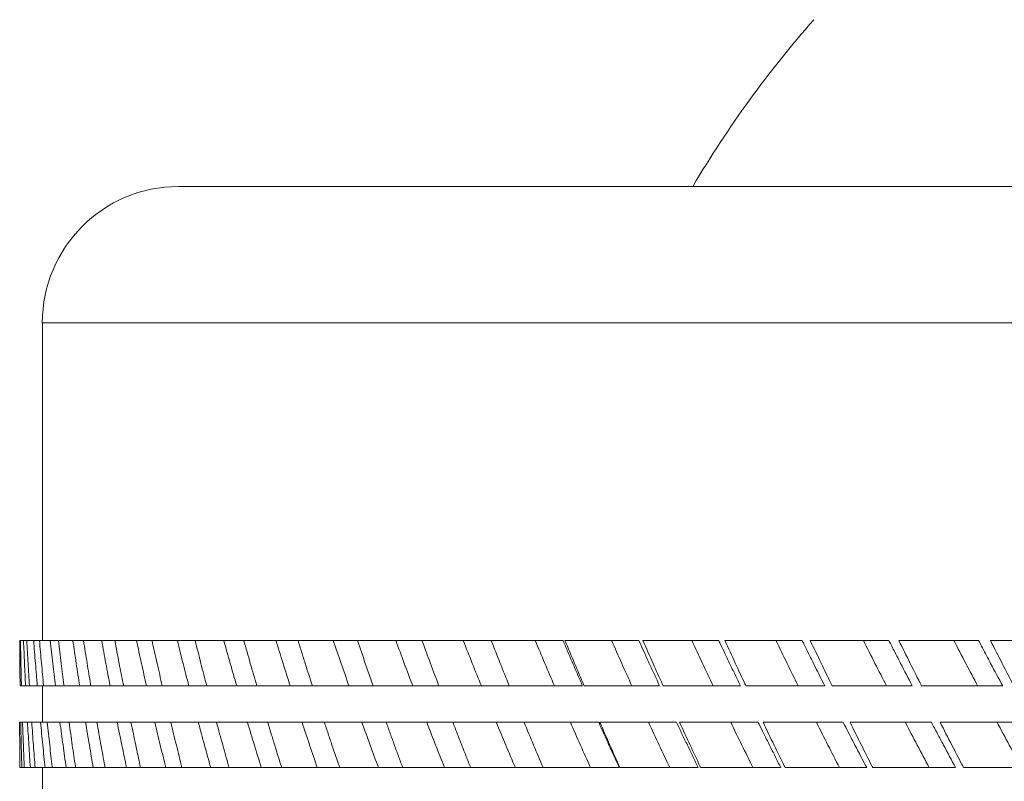
# Model space of a CAD drawing. Units: millimetres. Extents: x 2578 to 3978, y 68 to 1076.
# Drawn here: x 3630 to 3641, y 901 to 909 of the extents above; entities that cross this region are included whole.
import ezdxf

# ---------------------------------------------------------------- set-up
doc = ezdxf.new("R2010")
doc.units = ezdxf.units.MM
doc.layers.get('0').update_dxf_attribs({"lineweight": 0})
doc.layers.add('Outline', color=6, linetype='Continuous', lineweight=20)

# ---------------------------------------------------------------- blocks, each defined once
blk = doc.blocks.new('l')
at = {"color": 9, "linetype": 'Continuous'}
blk.add_line((3630.542, 905.505), (3664.02, 905.505), dxfattribs=at)
at = {"layer": 'Outline', "lineweight": -2}
for p, q in [((3631.976, 906.94), (3662.585, 906.94)), ((3630.542, 902.157), (3630.542, 905.505)), ((3636.028, 902.157), (3630.303, 902.157)), ((3636.829, 902.157), (3636.049, 902.157)), ((3637.67, 902.157), (3636.871, 902.157)), ((3638.55, 902.157), (3637.734, 902.157)), ((3639.464, 902.157), (3638.634, 902.157)), ((3640.409, 902.157), (3639.569, 902.157)), ((3641.381, 902.157), (3640.534, 902.157)), ((3636.235, 901.679), (3630.307, 901.679)), ((3630.542, 901.296), (3630.542, 901.679)), ((3637.047, 901.679), (3636.252, 901.679)), ((3637.899, 901.679), (3637.084, 901.679)), ((3638.788, 901.679), (3637.956, 901.679)), ((3639.71, 901.679), (3638.866, 901.679)), ((3640.663, 901.679), (3639.808, 901.679)), ((3630.302, 901.202), (3630.302, 901.296)), ((3636.405, 901.296), (3630.303, 901.296)), ((3637.225, 901.296), (3636.417, 901.296)), ((3638.086, 901.296), (3637.258, 901.296)), ((3638.982, 901.296), (3638.138, 901.296)), ((3639.911, 901.296), (3639.054, 901.296)), ((3640.869, 901.296), (3640.003, 901.296)), ((3636.622, 900.818), (3630.304, 900.818)), ((3630.542, 900.531), (3630.542, 900.818)), ((3637.454, 900.818), (3636.628, 900.818)), ((3638.324, 900.818), (3637.479, 900.818)), ((3639.23, 900.818), (3638.369, 900.818)), ((3640.167, 900.818), (3639.294, 900.818)), ((3641.133, 900.818), (3640.251, 900.818))]:
    blk.add_line(p, q, dxfattribs=at)
for centre, radius, start, end in [((3647.281, 901.105), 11.478, 138.5904, 149.4249), ((3631.976, 905.505), 1.435, 90, 180)]:
    blk.add_arc(centre, radius, start, end, dxfattribs=at)
for points in [[(3630.303, 902.037), (3630.303, 902.077), (3630.303, 902.117), (3630.303, 902.157)], [(3630.348, 902.037), (3630.346, 902.077), (3630.345, 902.117), (3630.343, 902.157)], [(3630.459, 902.037), (3630.456, 902.077), (3630.453, 902.117), (3630.45, 902.157)], [(3632.182, 902.037), (3632.171, 902.077), (3632.161, 902.117), (3632.151, 902.157)], [(3632.699, 902.037), (3632.687, 902.077), (3632.676, 902.117), (3632.665, 902.157)], [(3633.274, 902.037), (3633.261, 902.077), (3633.248, 902.117), (3633.236, 902.157)], [(3636.032, 902.149), (3636.031, 902.152), (3636.03, 902.154), (3636.028, 902.157)], [(3636.08, 902.037), (3636.064, 902.074), (3636.048, 902.112), (3636.032, 902.149)], [(3636.836, 902.141), (3636.834, 902.146), (3636.831, 902.152), (3636.829, 902.157)], [(3636.883, 902.037), (3636.867, 902.071), (3636.852, 902.106), (3636.836, 902.141)], [(3637.682, 902.133), (3637.678, 902.141), (3637.674, 902.149), (3637.67, 902.157)], [(3637.727, 902.037), (3637.712, 902.069), (3637.697, 902.101), (3637.682, 902.133)], [(3638.566, 902.124), (3638.561, 902.135), (3638.555, 902.146), (3638.55, 902.157)], [(3638.609, 902.037), (3638.595, 902.066), (3638.581, 902.095), (3638.566, 902.124)], [(3639.525, 902.037), (3639.505, 902.077), (3639.484, 902.117), (3639.464, 902.157)], [(3640.472, 902.037), (3640.451, 902.077), (3640.43, 902.117), (3640.409, 902.157)], [(3630.307, 901.679), (3630.306, 901.718), (3630.306, 901.758), (3630.305, 901.798)], [(3630.364, 901.679), (3630.362, 901.718), (3630.36, 901.758), (3630.359, 901.798)], [(3636.235, 901.679), (3636.218, 901.718), (3636.201, 901.758), (3636.183, 901.798)], [(3637.047, 901.679), (3637.029, 901.718), (3637.01, 901.758), (3636.992, 901.798)], [(3637.899, 901.679), (3637.88, 901.718), (3637.861, 901.758), (3637.842, 901.798)], [(3630.771, 901.679), (3630.77, 901.683), (3630.77, 901.687), (3630.769, 901.69)], [(3631.052, 901.679), (3631.051, 901.685), (3631.05, 901.691), (3631.049, 901.697)], [(3631.397, 901.679), (3631.396, 901.688), (3631.394, 901.697), (3631.392, 901.706)], [(3637.084, 901.679), (3637.082, 901.683), (3637.08, 901.688), (3637.078, 901.693)], [(3637.956, 901.679), (3637.953, 901.686), (3637.949, 901.693), (3637.946, 901.701)], [(3638.866, 901.679), (3638.861, 901.689), (3638.856, 901.699), (3638.851, 901.709)], [(3630.555, 901.679), (3630.555, 901.681), (3630.554, 901.683), (3630.554, 901.685)], [(3636.252, 901.679), (3636.251, 901.681), (3636.25, 901.683), (3636.249, 901.685)], [(3630.316, 901.176), (3630.315, 901.216), (3630.314, 901.256), (3630.313, 901.296)], [(3630.392, 901.176), (3630.389, 901.216), (3630.387, 901.256), (3630.385, 901.296)], [(3630.534, 901.176), (3630.53, 901.216), (3630.526, 901.256), (3630.523, 901.296)], [(3632.41, 901.176), (3632.399, 901.216), (3632.388, 901.256), (3632.377, 901.296)], [(3632.953, 901.176), (3632.941, 901.216), (3632.929, 901.256), (3632.917, 901.296)], [(3633.554, 901.176), (3633.54, 901.216), (3633.527, 901.256), (3633.513, 901.296)], [(3634.208, 901.176), (3634.193, 901.216), (3634.179, 901.256), (3634.165, 901.296)], [(3634.914, 901.176), (3634.898, 901.216), (3634.883, 901.256), (3634.867, 901.296)], [(3636.459, 901.176), (3636.441, 901.216), (3636.423, 901.256), (3636.405, 901.296)], [(3637.231, 901.284), (3637.229, 901.288), (3637.227, 901.292), (3637.225, 901.296)], [(3637.282, 901.176), (3637.265, 901.212), (3637.248, 901.248), (3637.231, 901.284)], [(3638.096, 901.275), (3638.092, 901.282), (3638.089, 901.289), (3638.086, 901.296)], [(3638.145, 901.176), (3638.129, 901.209), (3638.112, 901.242), (3638.096, 901.275)], [(3638.997, 901.267), (3638.992, 901.277), (3638.987, 901.286), (3638.982, 901.296)], [(3639.975, 901.176), (3639.954, 901.216), (3639.932, 901.256), (3639.911, 901.296)], [(3639.044, 901.176), (3639.028, 901.206), (3639.013, 901.236), (3638.997, 901.267)], [(3630.304, 900.851), (3630.303, 900.879), (3630.303, 900.908), (3630.303, 900.937)], [(3630.326, 900.818), (3630.324, 900.857), (3630.323, 900.897), (3630.322, 900.937)], [(3630.415, 900.818), (3630.412, 900.857), (3630.409, 900.897), (3630.407, 900.937)], [(3634.34, 900.818), (3634.325, 900.857), (3634.31, 900.897), (3634.296, 900.937)], [(3635.055, 900.818), (3635.04, 900.857), (3635.024, 900.897), (3635.008, 900.937)], [(3637.454, 900.818), (3637.435, 900.857), (3637.416, 900.897), (3637.397, 900.937)], [(3638.324, 900.818), (3638.304, 900.857), (3638.284, 900.897), (3638.264, 900.937)], [(3630.303, 900.818), (3630.304, 900.829), (3630.304, 900.84), (3630.304, 900.851)], [(3630.304, 900.818), (3630.304, 900.829), (3630.304, 900.84), (3630.304, 900.851)], [(3630.646, 900.818), (3630.645, 900.821), (3630.645, 900.824), (3630.645, 900.826)], [(3630.892, 900.818), (3630.891, 900.823), (3630.89, 900.828), (3630.89, 900.832)], [(3631.203, 900.818), (3631.201, 900.825), (3631.2, 900.833), (3631.199, 900.84)], [(3631.577, 900.818), (3631.575, 900.828), (3631.572, 900.838), (3631.57, 900.849)], [(3637.479, 900.818), (3637.478, 900.821), (3637.476, 900.824), (3637.475, 900.828)], [(3638.369, 900.818), (3638.366, 900.824), (3638.364, 900.83), (3638.361, 900.836)], [(3639.294, 900.818), (3639.29, 900.827), (3639.286, 900.835), (3639.281, 900.844)], [(3640.251, 900.818), (3640.245, 900.829), (3640.239, 900.841), (3640.233, 900.852)]]:
    blk.add_open_spline(points, degree=3, dxfattribs=at)
for points, knots in [([(3630.321, 901.679), (3630.319, 901.758), (3630.315, 901.918), (3630.312, 902.077), (3630.311, 902.157)], [0, 0, 0, 0, 0.1191524, 0.2391881, 0.2391881, 0.2391881, 0.2391881]), ([(3630.405, 901.679), (3630.4, 901.758), (3630.39, 901.918), (3630.382, 902.077), (3630.377, 902.157)], [0, 0, 0, 0, 0.1193269, 0.2395182, 0.2395182, 0.2395182, 0.2395182]), ([(3630.554, 901.685), (3630.547, 901.762), (3630.532, 901.92), (3630.518, 902.077), (3630.511, 902.157)], [0, 0, 0, 0, 0.1164975, 0.2369883, 0.2369883, 0.2369883, 0.2369883]), ([(3630.679, 901.679), (3630.669, 901.758), (3630.65, 901.917), (3630.632, 902.077), (3630.623, 902.157)], [0, 0, 0, 0, 0.1199023, 0.2407321, 0.2407321, 0.2407321, 0.2407321]), ([(3630.769, 901.69), (3630.759, 901.766), (3630.739, 901.921), (3630.72, 902.077), (3630.71, 902.157)], [0, 0, 0, 0, 0.1141791, 0.2351076, 0.2351076, 0.2351076, 0.2351076]), ([(3630.935, 901.679), (3630.923, 901.758), (3630.898, 901.917), (3630.874, 902.077), (3630.863, 902.157)], [0, 0, 0, 0, 0.1204681, 0.2418441, 0.2418441, 0.2418441, 0.2418441]), ([(3631.049, 901.697), (3631.037, 901.771), (3631.012, 901.924), (3630.988, 902.077), (3630.975, 902.157)], [0, 0, 0, 0, 0.1112056, 0.2327017, 0.2327017, 0.2327017, 0.2327017]), ([(3631.255, 901.679), (3631.24, 901.758), (3631.21, 901.917), (3631.181, 902.077), (3631.167, 902.157)], [0, 0, 0, 0, 0.1211631, 0.2432157, 0.2432157, 0.2432157, 0.2432157]), ([(3631.392, 901.706), (3631.378, 901.776), (3631.349, 901.926), (3631.32, 902.077), (3631.305, 902.157)], [0, 0, 0, 0, 0.1076439, 0.2298267, 0.2298267, 0.2298267, 0.2298267]), ([(3631.639, 901.679), (3631.621, 901.758), (3631.586, 901.917), (3631.551, 902.077), (3631.534, 902.157)], [0, 0, 0, 0, 0.1219742, 0.2448209, 0.2448209, 0.2448209, 0.2448209]), ([(3631.805, 901.679), (3631.787, 901.758), (3631.75, 901.917), (3631.715, 902.077), (3631.697, 902.157)], [0, 0, 0, 0, 0.1221972, 0.245173, 0.245173, 0.245173, 0.245173]), ([(3632.085, 901.679), (3632.064, 901.758), (3632.024, 901.917), (3631.984, 902.077), (3631.964, 902.157)], [0, 0, 0, 0, 0.1228865, 0.2466303, 0.2466303, 0.2466303, 0.2466303]), ([(3632.59, 901.679), (3632.567, 901.758), (3632.521, 901.917), (3632.476, 902.077), (3632.454, 902.157)], [0, 0, 0, 0, 0.1238835, 0.2486111, 0.2486111, 0.2486111, 0.2486111]), ([(3633.154, 901.679), (3633.128, 901.758), (3633.077, 901.917), (3633.028, 902.077), (3633.003, 902.157)], [0, 0, 0, 0, 0.1249478, 0.2507285, 0.2507285, 0.2507285, 0.2507285]), ([(3633.773, 901.679), (3633.745, 901.758), (3633.69, 901.917), (3633.635, 902.077), (3633.608, 902.157)], [0, 0, 0, 0, 0.1260609, 0.252946, 0.252946, 0.252946, 0.252946]), ([(3634.028, 901.679), (3634, 901.758), (3633.945, 901.917), (3633.89, 902.077), (3633.863, 902.157)], [0, 0, 0, 0, 0.1261681, 0.2530741, 0.2530741, 0.2530741, 0.2530741]), ([(3634.445, 901.679), (3634.415, 901.758), (3634.355, 901.917), (3634.296, 902.077), (3634.267, 902.157)], [0, 0, 0, 0, 0.1272044, 0.2552265, 0.2552265, 0.2552265, 0.2552265]), ([(3634.721, 901.679), (3634.691, 901.758), (3634.631, 901.917), (3634.572, 902.077), (3634.542, 902.157)], [0, 0, 0, 0, 0.1272605, 0.255254, 0.255254, 0.255254, 0.255254]), ([(3635.168, 901.679), (3635.136, 901.758), (3635.072, 901.917), (3635.009, 902.077), (3634.977, 902.157)], [0, 0, 0, 0, 0.1283596, 0.257533, 0.257533, 0.257533, 0.257533]), ([(3635.463, 901.679), (3635.431, 901.758), (3635.367, 901.917), (3635.304, 902.077), (3635.272, 902.157)], [0, 0, 0, 0, 0.1283576, 0.2574457, 0.2574457, 0.2574457, 0.2574457]), ([(3635.939, 901.679), (3635.905, 901.758), (3635.837, 901.917), (3635.77, 902.077), (3635.736, 902.157)], [0, 0, 0, 0, 0.1295082, 0.2598287, 0.2598287, 0.2598287, 0.2598287]), ([(3636.249, 901.685), (3636.216, 901.762), (3636.149, 901.919), (3636.083, 902.077), (3636.049, 902.157)], [0, 0, 0, 0, 0.1262571, 0.2564296, 0.2564296, 0.2564296, 0.2564296]), ([(3636.755, 901.679), (3636.719, 901.758), (3636.647, 901.917), (3636.576, 902.077), (3636.541, 902.157)], [0, 0, 0, 0, 0.1306326, 0.2620783, 0.2620783, 0.2620783, 0.2620783]), ([(3637.078, 901.693), (3637.044, 901.767), (3636.975, 901.922), (3636.906, 902.077), (3636.871, 902.157)], [0, 0, 0, 0, 0.1229342, 0.2541641, 0.2541641, 0.2541641, 0.2541641]), ([(3637.612, 901.679), (3637.575, 901.758), (3637.499, 901.917), (3637.425, 902.077), (3637.387, 902.157)], [0, 0, 0, 0, 0.1317157, 0.2642479, 0.2642479, 0.2642479, 0.2642479]), ([(3637.946, 901.701), (3637.912, 901.773), (3637.841, 901.925), (3637.771, 902.077), (3637.734, 902.157)], [0, 0, 0, 0, 0.1192947, 0.2515395, 0.2515395, 0.2515395, 0.2515395]), ([(3638.508, 901.679), (3638.468, 901.758), (3638.39, 901.917), (3638.312, 902.077), (3638.273, 902.157)], [0, 0, 0, 0, 0.1327419, 0.2663057, 0.2663057, 0.2663057, 0.2663057]), ([(3638.851, 901.709), (3638.817, 901.779), (3638.745, 901.928), (3638.673, 902.077), (3638.634, 902.157)], [0, 0, 0, 0, 0.1153972, 0.2485993, 0.2485993, 0.2485993, 0.2485993]), ([(3639.438, 901.679), (3639.397, 901.758), (3639.316, 901.917), (3639.235, 902.077), (3639.195, 902.157)], [0, 0, 0, 0, 0.1336963, 0.2682221, 0.2682221, 0.2682221, 0.2682221]), ([(3639.808, 901.679), (3639.768, 901.758), (3639.688, 901.917), (3639.608, 902.077), (3639.569, 902.157)], [0, 0, 0, 0, 0.1333384, 0.2674265, 0.2674265, 0.2674265, 0.2674265]), ([(3640.399, 901.679), (3640.357, 901.758), (3640.273, 901.917), (3640.19, 902.077), (3640.148, 902.157)], [0, 0, 0, 0, 0.1345656, 0.2699702, 0.2699702, 0.2699702, 0.2699702]), ([(3640.78, 901.679), (3640.739, 901.758), (3640.657, 901.917), (3640.575, 902.077), (3640.534, 902.157)], [0, 0, 0, 0, 0.1341312, 0.2690217, 0.2690217, 0.2690217, 0.2690217]), ([(3630.305, 901.798), (3630.305, 901.837), (3630.304, 901.917), (3630.304, 901.997), (3630.303, 902.037)], [0, 0, 0, 0, 0.0596611, 0.1195694, 0.1195694, 0.1195694, 0.1195694]), ([(3630.359, 901.798), (3630.357, 901.837), (3630.353, 901.917), (3630.35, 901.997), (3630.348, 902.037)], [0, 0, 0, 0, 0.0597204, 0.1196829, 0.1196829, 0.1196829, 0.1196829]), ([(3630.488, 901.679), (3630.482, 901.758), (3630.472, 901.877), (3630.462, 901.997), (3630.459, 902.037)], [0, 0, 0, 0, 0.1194766, 0.1795701, 0.1795701, 0.1795701, 0.1795701]), ([(3632.274, 901.679), (3632.253, 901.758), (3632.222, 901.877), (3632.192, 901.997), (3632.182, 902.037)], [0, 0, 0, 0, 0.1230954, 0.1849301, 0.1849301, 0.1849301, 0.1849301]), ([(3632.803, 901.679), (3632.779, 901.758), (3632.745, 901.877), (3632.71, 901.997), (3632.699, 902.037)], [0, 0, 0, 0, 0.124068, 0.1863847, 0.1863847, 0.1863847, 0.1863847]), ([(3633.388, 901.679), (3633.362, 901.758), (3633.324, 901.877), (3633.286, 901.997), (3633.274, 902.037)], [0, 0, 0, 0, 0.1250981, 0.1879263, 0.1879263, 0.1879263, 0.1879263]), ([(3636.183, 901.798), (3636.166, 901.837), (3636.132, 901.917), (3636.097, 901.997), (3636.08, 902.037)], [0, 0, 0, 0, 0.0650301, 0.1302723, 0.1302723, 0.1302723, 0.1302723]), ([(3636.992, 901.798), (3636.974, 901.837), (3636.938, 901.917), (3636.901, 901.997), (3636.883, 902.037)], [0, 0, 0, 0, 0.0655979, 0.1314082, 0.1314082, 0.1314082, 0.1314082]), ([(3637.842, 901.798), (3637.823, 901.837), (3637.784, 901.917), (3637.746, 901.997), (3637.727, 902.037)], [0, 0, 0, 0, 0.0661436, 0.1325005, 0.1325005, 0.1325005, 0.1325005]), ([(3638.788, 901.679), (3638.748, 901.758), (3638.688, 901.877), (3638.629, 901.997), (3638.609, 902.037)], [0, 0, 0, 0, 0.1331038, 0.199978, 0.199978, 0.199978, 0.199978]), ([(3639.71, 901.679), (3639.669, 901.758), (3639.607, 901.877), (3639.546, 901.997), (3639.525, 902.037)], [0, 0, 0, 0, 0.1340583, 0.2014128, 0.2014128, 0.2014128, 0.2014128]), ([(3640.663, 901.679), (3640.62, 901.758), (3640.557, 901.877), (3640.493, 901.997), (3640.472, 902.037)], [0, 0, 0, 0, 0.1349242, 0.2027154, 0.2027154, 0.2027154, 0.2027154]), ([(3630.351, 900.818), (3630.348, 900.897), (3630.341, 901.057), (3630.335, 901.216), (3630.333, 901.296)], [0, 0, 0, 0, 0.1191816, 0.2393096, 0.2393096, 0.2393096, 0.2393096]), ([(3630.465, 900.818), (3630.459, 900.897), (3630.447, 901.057), (3630.435, 901.216), (3630.43, 901.296)], [0, 0, 0, 0, 0.1194325, 0.2397913, 0.2397913, 0.2397913, 0.2397913]), ([(3630.645, 900.826), (3630.636, 900.903), (3630.618, 901.059), (3630.602, 901.216), (3630.593, 901.296)], [0, 0, 0, 0, 0.1155677, 0.2363047, 0.2363047, 0.2363047, 0.2363047]), ([(3630.792, 900.818), (3630.781, 900.897), (3630.759, 901.057), (3630.737, 901.216), (3630.727, 901.296)], [0, 0, 0, 0, 0.1201605, 0.2413171, 0.2413171, 0.2413171, 0.2413171]), ([(3630.89, 900.832), (3630.878, 900.907), (3630.856, 901.061), (3630.834, 901.216), (3630.823, 901.296)], [0, 0, 0, 0, 0.1130083, 0.2342638, 0.2342638, 0.2342638, 0.2342638]), ([(3631.078, 900.818), (3631.064, 900.897), (3631.037, 901.057), (3631.01, 901.216), (3630.997, 901.296)], [0, 0, 0, 0, 0.1208175, 0.2426107, 0.2426107, 0.2426107, 0.2426107]), ([(3631.199, 900.84), (3631.185, 900.912), (3631.158, 901.064), (3631.131, 901.216), (3631.117, 901.296)], [0, 0, 0, 0, 0.1098414, 0.2317456, 0.2317456, 0.2317456, 0.2317456]), ([(3631.429, 900.818), (3631.412, 900.897), (3631.379, 901.057), (3631.346, 901.216), (3631.33, 901.296)], [0, 0, 0, 0, 0.1216034, 0.2441631, 0.2441631, 0.2441631, 0.2441631]), ([(3631.57, 900.849), (3631.555, 900.918), (3631.523, 901.067), (3631.492, 901.216), (3631.475, 901.296)], [0, 0, 0, 0, 0.1061379, 0.2288087, 0.2288087, 0.2288087, 0.2288087]), ([(3631.842, 900.818), (3631.823, 900.897), (3631.784, 901.056), (3631.746, 901.216), (3631.727, 901.296)], [0, 0, 0, 0, 0.1225033, 0.2459454, 0.2459454, 0.2459454, 0.2459454]), ([(3632.013, 900.818), (3631.993, 900.897), (3631.953, 901.057), (3631.915, 901.216), (3631.895, 901.296)], [0, 0, 0, 0, 0.1227044, 0.2462458, 0.2462458, 0.2462458, 0.2462458]), ([(3632.316, 900.818), (3632.294, 900.897), (3632.25, 901.056), (3632.207, 901.216), (3632.185, 901.296)], [0, 0, 0, 0, 0.1235007, 0.2479247, 0.2479247, 0.2479247, 0.2479247]), ([(3632.849, 900.818), (3632.825, 900.897), (3632.775, 901.056), (3632.727, 901.216), (3632.703, 901.296)], [0, 0, 0, 0, 0.1245778, 0.2500655, 0.2500655, 0.2500655, 0.2500655]), ([(3633.439, 900.818), (3633.412, 900.897), (3633.358, 901.056), (3633.305, 901.216), (3633.278, 901.296)], [0, 0, 0, 0, 0.1257157, 0.2523305, 0.2523305, 0.2523305, 0.2523305]), ([(3634.084, 900.818), (3634.054, 900.897), (3633.996, 901.056), (3633.938, 901.216), (3633.909, 901.296)], [0, 0, 0, 0, 0.1268952, 0.2546811, 0.2546811, 0.2546811, 0.2546811]), ([(3634.781, 900.818), (3634.749, 900.897), (3634.686, 901.056), (3634.623, 901.216), (3634.592, 901.296)], [0, 0, 0, 0, 0.1280967, 0.2570783, 0.2570783, 0.2570783, 0.2570783]), ([(3635.527, 900.818), (3635.493, 900.897), (3635.425, 901.056), (3635.359, 901.216), (3635.325, 901.296)], [0, 0, 0, 0, 0.1293009, 0.2594836, 0.2594836, 0.2594836, 0.2594836]), ([(3635.819, 900.818), (3635.786, 900.897), (3635.718, 901.056), (3635.652, 901.216), (3635.619, 901.296)], [0, 0, 0, 0, 0.12921, 0.2592111, 0.2592111, 0.2592111, 0.2592111]), ([(3636.319, 900.818), (3636.284, 900.897), (3636.212, 901.056), (3636.141, 901.216), (3636.106, 901.296)], [0, 0, 0, 0, 0.1304891, 0.2618594, 0.2618594, 0.2618594, 0.2618594]), ([(3636.628, 900.818), (3636.593, 900.897), (3636.522, 901.056), (3636.452, 901.216), (3636.417, 901.296)], [0, 0, 0, 0, 0.1303246, 0.2614409, 0.2614409, 0.2614409, 0.2614409]), ([(3637.155, 900.818), (3637.117, 900.897), (3637.042, 901.056), (3636.968, 901.216), (3636.931, 901.296)], [0, 0, 0, 0, 0.1316431, 0.2641696, 0.2641696, 0.2641696, 0.2641696]), ([(3637.475, 900.828), (3637.439, 900.904), (3637.366, 901.06), (3637.294, 901.216), (3637.258, 901.296)], [0, 0, 0, 0, 0.1260051, 0.2582008, 0.2582008, 0.2582008, 0.2582008]), ([(3638.031, 900.818), (3637.992, 900.897), (3637.913, 901.056), (3637.835, 901.216), (3637.796, 901.296)], [0, 0, 0, 0, 0.132746, 0.2663797, 0.2663797, 0.2663797, 0.2663797]), ([(3638.361, 900.836), (3638.325, 900.909), (3638.25, 901.062), (3638.176, 901.216), (3638.138, 901.296)], [0, 0, 0, 0, 0.1225531, 0.2557766, 0.2557766, 0.2557766, 0.2557766]), ([(3638.943, 900.818), (3638.902, 900.897), (3638.82, 901.056), (3638.74, 901.216), (3638.699, 901.296)], [0, 0, 0, 0, 0.1337817, 0.268458, 0.268458, 0.268458, 0.268458]), ([(3639.281, 900.844), (3639.245, 900.914), (3639.169, 901.065), (3639.094, 901.216), (3639.054, 901.296)], [0, 0, 0, 0, 0.1188414, 0.253026, 0.253026, 0.253026, 0.253026]), ([(3639.888, 900.818), (3639.846, 900.897), (3639.761, 901.056), (3639.678, 901.216), (3639.636, 901.296)], [0, 0, 0, 0, 0.1347357, 0.2703749, 0.2703749, 0.2703749, 0.2703749]), ([(3640.233, 900.852), (3640.197, 900.92), (3640.121, 901.068), (3640.044, 901.216), (3640.003, 901.296)], [0, 0, 0, 0, 0.1149255, 0.2499911, 0.2499911, 0.2499911, 0.2499911]), ([(3640.863, 900.818), (3640.819, 900.897), (3640.732, 901.056), (3640.646, 901.216), (3640.603, 901.296)], [0, 0, 0, 0, 0.1355948, 0.272104, 0.272104, 0.272104, 0.272104]), ([(3630.303, 900.937), (3630.303, 900.976), (3630.303, 901.065), (3630.302, 901.153), (3630.302, 901.201)], [0, 0, 0, 0, 0.0596621, 0.1323102, 0.1323102, 0.1323102, 0.1323102]), ([(3630.322, 900.937), (3630.321, 900.976), (3630.319, 901.056), (3630.317, 901.136), (3630.316, 901.176)], [0, 0, 0, 0, 0.0596699, 0.1196051, 0.1196051, 0.1196051, 0.1196051]), ([(3630.407, 900.937), (3630.404, 900.976), (3630.399, 901.056), (3630.394, 901.136), (3630.392, 901.176)], [0, 0, 0, 0, 0.05977, 0.1197999, 0.1197999, 0.1197999, 0.1197999]), ([(3630.57, 900.818), (3630.562, 900.897), (3630.55, 901.016), (3630.538, 901.136), (3630.534, 901.176)], [0, 0, 0, 0, 0.1196448, 0.1798486, 0.1798486, 0.1798486, 0.1798486]), ([(3632.509, 900.818), (3632.487, 900.897), (3632.454, 901.016), (3632.421, 901.136), (3632.41, 901.176)], [0, 0, 0, 0, 0.1236764, 0.1858233, 0.1858233, 0.1858233, 0.1858233]), ([(3633.064, 900.818), (3633.039, 900.897), (3633.002, 901.016), (3632.966, 901.136), (3632.953, 901.176)], [0, 0, 0, 0, 0.1247174, 0.1873807, 0.1873807, 0.1873807, 0.1873807]), ([(3633.675, 900.818), (3633.648, 900.897), (3633.607, 901.016), (3633.567, 901.136), (3633.554, 901.176)], [0, 0, 0, 0, 0.1258096, 0.1890157, 0.1890157, 0.1890157, 0.1890157]), ([(3634.296, 900.937), (3634.281, 900.976), (3634.252, 901.056), (3634.223, 901.136), (3634.208, 901.176)], [0, 0, 0, 0, 0.0635668, 0.1273329, 0.1273329, 0.1273329, 0.1273329]), ([(3635.008, 900.937), (3634.992, 900.976), (3634.961, 901.056), (3634.93, 901.136), (3634.914, 901.176)], [0, 0, 0, 0, 0.064136, 0.1284703, 0.1284703, 0.1284703, 0.1284703]), ([(3636.622, 900.818), (3636.586, 900.897), (3636.531, 901.016), (3636.477, 901.136), (3636.459, 901.176)], [0, 0, 0, 0, 0.1308845, 0.1966725, 0.1966725, 0.1966725, 0.1966725]), ([(3637.397, 900.937), (3637.378, 900.976), (3637.339, 901.056), (3637.301, 901.136), (3637.282, 901.176)], [0, 0, 0, 0, 0.0661403, 0.1325119, 0.1325119, 0.1325119, 0.1325119]), ([(3638.264, 900.937), (3638.245, 900.976), (3638.205, 901.056), (3638.165, 901.136), (3638.145, 901.176)], [0, 0, 0, 0, 0.066696, 0.1336244, 0.1336244, 0.1336244, 0.1336244]), ([(3639.23, 900.818), (3639.188, 900.897), (3639.126, 901.016), (3639.064, 901.136), (3639.044, 901.176)], [0, 0, 0, 0, 0.1341986, 0.2016492, 0.2016492, 0.2016492, 0.2016492]), ([(3640.167, 900.818), (3640.124, 900.897), (3640.06, 901.016), (3639.996, 901.136), (3639.975, 901.176)], [0, 0, 0, 0, 0.1351516, 0.2030824, 0.2030824, 0.2030824, 0.2030824])]:
    blk.add_open_spline(points, degree=3, knots=knots, dxfattribs=at)

msp = doc.modelspace()

# ---------------------------------------------------------------- block references
msp.add_blockref('l', (0, 0))

doc.saveas('drawing.dxf')
